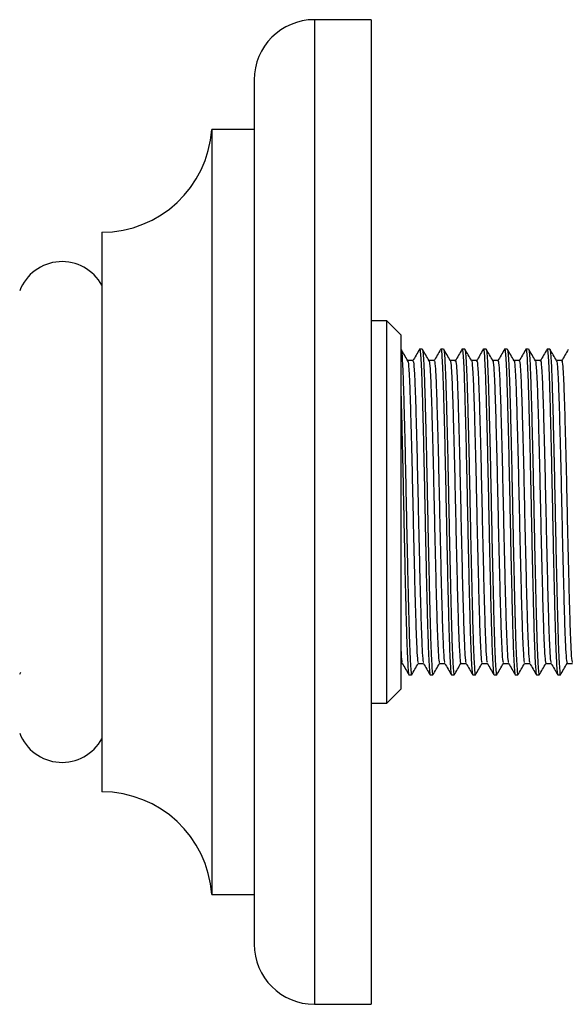
# Model space of a CAD drawing. Units: millimetres. Extents: x 5 to 995, y 5 to 995.
# Drawn here: x 136 to 175, y 459 to 528 of the extents above; entities that cross this region are included whole.
import ezdxf

# ---------------------------------------------------------------- set-up
doc = ezdxf.new("R2010")
doc.units = ezdxf.units.MM

msp = doc.modelspace()

# ---------------------------------------------------------------- linework, layer by layer
at = {"color": 7, "linetype": 'Continuous', "lineweight": 25}
for p, q in [((161.231, 528.326), (157.231, 528.326)), ((161.231, 528.326), (161.231, 458.826)), ((152.981, 524.076), (152.981, 463.076)), ((152.981, 520.576), (149.981, 520.576)), ((149.981, 520.576), (149.981, 466.576)), ((142.231, 513.326), (142.231, 473.826)), ((162.331, 507.076), (161.231, 507.076)), ((163.331, 506.076), (162.331, 507.076)), ((162.331, 480.076), (162.331, 507.076)), ((163.331, 506.076), (163.331, 481.076)), ((163.341, 505.076), (163.331, 505.076)), ((164.841, 505.076), (164.653, 505.076)), ((166.341, 505.076), (166.153, 505.076)), ((167.841, 505.076), (167.653, 505.076)), ((169.341, 505.076), (169.153, 505.076)), ((170.841, 505.076), (170.653, 505.076)), ((172.341, 505.076), (172.153, 505.076)), ((173.841, 505.076), (173.653, 505.076)), ((163.331, 482.887), (163.43, 482.887)), ((136.439, 482.129), (136.521, 482.27)), ((163.903, 482.076), (164.091, 482.076)), ((165.403, 482.076), (165.591, 482.076)), ((166.903, 482.076), (167.091, 482.076)), ((168.403, 482.076), (168.591, 482.076)), ((169.903, 482.076), (170.091, 482.076)), ((171.403, 482.076), (171.591, 482.076)), ((172.903, 482.076), (173.091, 482.076)), ((174.403, 482.076), (174.591, 482.076)), ((162.331, 480.076), (163.331, 481.076)), ((161.231, 480.076), (162.331, 480.076)), ((149.981, 466.576), (152.981, 466.576)), ((157.231, 458.826), (161.231, 458.826))]:
    msp.add_line(p, q, dxfattribs=at)
at = {"color": 8, "linetype": 'Continuous', "lineweight": 25}
msp.add_line((157.231, 528.326), (157.231, 458.826), dxfattribs=at)
at = {"color": 7, "linetype": 'Continuous', "lineweight": 25}
for centre, radius, start, end in [((157.231, 524.076), 4.25, 90, 180), ((142.231, 521.093), 7.767, 270, 356.1817), ((139.419, 508.048), 3.2, 28.50683, 159.0255), ((139.419, 479.103), 3.2, 200.9745, 331.49317), ((142.231, 466.058), 7.767, 3.8183, 90), ((157.231, 463.076), 4.25, 180, 270)]:
    msp.add_arc(centre, radius, start, end, dxfattribs=at)
for points, knots in [([(163.341, 505.035), (163.346, 505.046), (163.364, 505.09), (163.399, 504.783), (163.443, 504.114), (163.487, 503.075), (163.528, 501.742), (163.571, 500.141), (163.616, 498.311), (163.66, 496.325), (163.702, 494.274), (163.743, 492.209), (163.787, 490.18), (163.83, 488.328), (163.869, 486.716), (163.906, 485.284), (163.947, 484.018), (163.992, 482.992), (164.037, 482.344), (164.069, 482.053), (164.088, 482.104), (164.092, 482.116)], [0, 0, 0, 0, 0.019395, 0.077035, 0.135247, 0.193066, 0.249675, 0.306909, 0.365034, 0.423094, 0.480139, 0.536304, 0.593635, 0.651279, 0.701468, 0.750689, 0.807969, 0.866108, 0.924148, 0.981142, 1, 1, 1, 1]), ([(163.82, 504.252), (163.742, 504.387), (163.586, 504.658), (163.429, 504.929), (163.351, 505.064)], [0, 0, 0, 0, 0.5006153, 1, 1, 1, 1]), ([(164.637, 505.047), (164.559, 504.911), (164.402, 504.64), (164.246, 504.371), (164.168, 504.236)], [0, 0, 0, 0, 0.500453, 1, 1, 1, 1]), ([(164.653, 505.066), (164.654, 505.069), (164.669, 505.13), (164.698, 504.903), (164.743, 504.352), (164.787, 503.404), (164.829, 502.155), (164.871, 500.627), (164.915, 498.858), (164.96, 496.907), (165.003, 494.864), (165.044, 492.785), (165.088, 490.722), (165.132, 488.739), (165.176, 486.927), (165.221, 485.183), (165.273, 483.634), (165.328, 482.595), (165.371, 482.108), (165.395, 482.12), (165.403, 482.124)], [0, 0, 0, 0, 0.003047, 0.060466, 0.118731, 0.176881, 0.233966, 0.290898, 0.348982, 0.407279, 0.464827, 0.521464, 0.579257, 0.637591, 0.695499, 0.752198, 0.826853, 0.902513, 0.96342, 1, 1, 1, 1]), ([(164.841, 505.035), (164.846, 505.046), (164.864, 505.09), (164.899, 504.783), (164.943, 504.114), (164.987, 503.075), (165.028, 501.742), (165.071, 500.141), (165.116, 498.311), (165.16, 496.325), (165.202, 494.274), (165.243, 492.209), (165.287, 490.18), (165.33, 488.328), (165.369, 486.716), (165.406, 485.284), (165.447, 484.018), (165.492, 482.992), (165.537, 482.344), (165.569, 482.053), (165.588, 482.104), (165.592, 482.116)], [0, 0, 0, 0, 0.019395, 0.077035, 0.135247, 0.193066, 0.249676, 0.30691, 0.365035, 0.423095, 0.48014, 0.536306, 0.593636, 0.651281, 0.70147, 0.750691, 0.807971, 0.86611, 0.924151, 0.981145, 1, 1, 1, 1]), ([(165.32, 504.252), (165.242, 504.387), (165.086, 504.658), (164.929, 504.929), (164.851, 505.064)], [0, 0, 0, 0, 0.500671, 1, 1, 1, 1]), ([(166.137, 505.047), (166.059, 504.911), (165.902, 504.64), (165.746, 504.371), (165.668, 504.236)], [0, 0, 0, 0, 0.500494, 1, 1, 1, 1]), ([(166.153, 505.066), (166.154, 505.069), (166.169, 505.13), (166.198, 504.903), (166.243, 504.352), (166.287, 503.404), (166.329, 502.155), (166.371, 500.627), (166.415, 498.858), (166.46, 496.907), (166.503, 494.864), (166.544, 492.785), (166.588, 490.722), (166.632, 488.739), (166.676, 486.927), (166.721, 485.183), (166.773, 483.634), (166.828, 482.595), (166.871, 482.108), (166.895, 482.12), (166.903, 482.124)], [0, 0, 0, 0, 0.003047, 0.060466, 0.118731, 0.176881, 0.233966, 0.290898, 0.348982, 0.407279, 0.464827, 0.521464, 0.579257, 0.637591, 0.695499, 0.752198, 0.826853, 0.902513, 0.96342, 1, 1, 1, 1]), ([(166.341, 505.035), (166.346, 505.046), (166.364, 505.09), (166.399, 504.783), (166.443, 504.114), (166.487, 503.075), (166.528, 501.742), (166.571, 500.141), (166.616, 498.311), (166.66, 496.325), (166.702, 494.274), (166.743, 492.209), (166.787, 490.18), (166.83, 488.328), (166.869, 486.716), (166.906, 485.284), (166.947, 484.018), (166.992, 482.992), (167.037, 482.344), (167.069, 482.053), (167.088, 482.104), (167.092, 482.116)], [0, 0, 0, 0, 0.019395, 0.077035, 0.135247, 0.193067, 0.249676, 0.306911, 0.365036, 0.423096, 0.480141, 0.536307, 0.593638, 0.651283, 0.701472, 0.750693, 0.807973, 0.866112, 0.924153, 0.981148, 1, 1, 1, 1]), ([(166.82, 504.252), (166.742, 504.387), (166.586, 504.658), (166.429, 504.929), (166.351, 505.064)], [0, 0, 0, 0, 0.500727, 1, 1, 1, 1]), ([(167.637, 505.047), (167.559, 504.911), (167.402, 504.64), (167.246, 504.37), (167.168, 504.236)], [0, 0, 0, 0, 0.500536, 1, 1, 1, 1]), ([(167.653, 505.066), (167.654, 505.069), (167.669, 505.13), (167.698, 504.903), (167.743, 504.352), (167.787, 503.404), (167.829, 502.155), (167.871, 500.627), (167.915, 498.858), (167.96, 496.907), (168.003, 494.864), (168.044, 492.785), (168.088, 490.722), (168.132, 488.739), (168.176, 486.927), (168.221, 485.183), (168.273, 483.634), (168.328, 482.595), (168.371, 482.108), (168.395, 482.12), (168.403, 482.124)], [0, 0, 0, 0, 0.003047, 0.060466, 0.118731, 0.176881, 0.233966, 0.290898, 0.348982, 0.407279, 0.464827, 0.521464, 0.579257, 0.637591, 0.695499, 0.752198, 0.826853, 0.902513, 0.96342, 1, 1, 1, 1]), ([(167.841, 505.035), (167.846, 505.046), (167.864, 505.09), (167.899, 504.783), (167.943, 504.114), (167.987, 503.075), (168.028, 501.742), (168.071, 500.141), (168.116, 498.311), (168.16, 496.325), (168.202, 494.274), (168.243, 492.209), (168.287, 490.18), (168.33, 488.328), (168.369, 486.716), (168.406, 485.284), (168.447, 484.018), (168.492, 482.992), (168.537, 482.344), (168.569, 482.053), (168.588, 482.104), (168.592, 482.116)], [0, 0, 0, 0, 0.019395, 0.077035, 0.135248, 0.193067, 0.249677, 0.306912, 0.365037, 0.423098, 0.480142, 0.536309, 0.59364, 0.651285, 0.701474, 0.750695, 0.807975, 0.866114, 0.924156, 0.98115, 1, 1, 1, 1]), ([(168.32, 504.252), (168.242, 504.387), (168.086, 504.658), (167.929, 504.929), (167.851, 505.064)], [0, 0, 0, 0, 0.500782, 1, 1, 1, 1]), ([(169.137, 505.047), (169.059, 504.911), (168.902, 504.64), (168.746, 504.37), (168.668, 504.236)], [0, 0, 0, 0, 0.500578, 1, 1, 1, 1]), ([(169.153, 505.066), (169.154, 505.069), (169.169, 505.13), (169.198, 504.903), (169.243, 504.352), (169.287, 503.404), (169.329, 502.155), (169.371, 500.627), (169.415, 498.858), (169.46, 496.907), (169.503, 494.864), (169.544, 492.785), (169.588, 490.722), (169.632, 488.739), (169.676, 486.927), (169.721, 485.183), (169.773, 483.634), (169.828, 482.595), (169.871, 482.108), (169.895, 482.12), (169.903, 482.124)], [0, 0, 0, 0, 0.003047, 0.060466, 0.118731, 0.176881, 0.233966, 0.290898, 0.348982, 0.407279, 0.464827, 0.521464, 0.579257, 0.637591, 0.695499, 0.752198, 0.826853, 0.902513, 0.96342, 1, 1, 1, 1]), ([(169.341, 505.035), (169.346, 505.046), (169.364, 505.09), (169.399, 504.783), (169.443, 504.114), (169.487, 503.075), (169.528, 501.742), (169.571, 500.141), (169.616, 498.311), (169.66, 496.325), (169.702, 494.274), (169.743, 492.209), (169.787, 490.18), (169.83, 488.328), (169.869, 486.716), (169.906, 485.284), (169.947, 484.018), (169.992, 482.992), (170.037, 482.344), (170.069, 482.053), (170.088, 482.104), (170.092, 482.116)], [0, 0, 0, 0, 0.019395, 0.077036, 0.135248, 0.193068, 0.249678, 0.306912, 0.365038, 0.423099, 0.480144, 0.53631, 0.593641, 0.651286, 0.701476, 0.750697, 0.807977, 0.866117, 0.924158, 0.981153, 1, 1, 1, 1]), ([(169.82, 504.252), (169.742, 504.387), (169.586, 504.658), (169.429, 504.929), (169.351, 505.064)], [0, 0, 0, 0, 0.500838, 1, 1, 1, 1]), ([(170.637, 505.047), (170.559, 504.911), (170.402, 504.64), (170.246, 504.37), (170.168, 504.236)], [0, 0, 0, 0, 0.5006197, 1, 1, 1, 1]), ([(170.653, 505.066), (170.654, 505.069), (170.669, 505.13), (170.698, 504.903), (170.743, 504.352), (170.787, 503.404), (170.829, 502.155), (170.871, 500.627), (170.915, 498.858), (170.96, 496.907), (171.003, 494.864), (171.044, 492.785), (171.088, 490.722), (171.132, 488.739), (171.176, 486.927), (171.221, 485.183), (171.273, 483.634), (171.328, 482.595), (171.371, 482.108), (171.395, 482.12), (171.403, 482.124)], [0, 0, 0, 0, 0.003047, 0.060466, 0.118731, 0.176881, 0.233966, 0.290898, 0.348982, 0.407279, 0.464827, 0.521464, 0.579257, 0.637591, 0.695499, 0.752198, 0.826853, 0.902513, 0.96342, 1, 1, 1, 1]), ([(170.841, 505.035), (170.846, 505.046), (170.864, 505.09), (170.899, 504.783), (170.943, 504.114), (170.987, 503.075), (171.028, 501.742), (171.071, 500.141), (171.116, 498.311), (171.16, 496.325), (171.202, 494.274), (171.243, 492.209), (171.287, 490.18), (171.33, 488.328), (171.369, 486.716), (171.406, 485.284), (171.447, 484.018), (171.492, 482.992), (171.537, 482.344), (171.569, 482.053), (171.588, 482.104), (171.592, 482.116)], [0, 0, 0, 0, 0.019395, 0.077036, 0.135249, 0.193068, 0.249678, 0.306913, 0.365039, 0.4231, 0.480145, 0.536311, 0.593643, 0.651288, 0.701477, 0.750699, 0.807979, 0.866119, 0.92416, 0.981155, 1, 1, 1, 1]), ([(171.32, 504.252), (171.242, 504.387), (171.086, 504.658), (170.929, 504.929), (170.851, 505.064)], [0, 0, 0, 0, 0.500893, 1, 1, 1, 1]), ([(172.137, 505.047), (172.059, 504.911), (171.902, 504.64), (171.746, 504.37), (171.668, 504.236)], [0, 0, 0, 0, 0.500662, 1, 1, 1, 1]), ([(172.153, 505.066), (172.154, 505.069), (172.169, 505.13), (172.198, 504.903), (172.243, 504.352), (172.287, 503.404), (172.329, 502.155), (172.371, 500.627), (172.415, 498.858), (172.46, 496.907), (172.503, 494.864), (172.544, 492.785), (172.588, 490.722), (172.632, 488.739), (172.676, 486.927), (172.721, 485.183), (172.773, 483.634), (172.828, 482.595), (172.871, 482.108), (172.895, 482.12), (172.903, 482.124)], [0, 0, 0, 0, 0.003047, 0.060466, 0.118731, 0.176881, 0.233966, 0.290898, 0.348982, 0.407279, 0.464827, 0.521464, 0.579257, 0.637591, 0.695499, 0.752198, 0.826853, 0.902513, 0.96342, 1, 1, 1, 1]), ([(172.341, 505.035), (172.346, 505.046), (172.364, 505.09), (172.399, 504.783), (172.443, 504.114), (172.487, 503.075), (172.528, 501.742), (172.571, 500.141), (172.616, 498.311), (172.66, 496.325), (172.702, 494.274), (172.743, 492.209), (172.787, 490.18), (172.83, 488.328), (172.869, 486.716), (172.906, 485.284), (172.947, 484.018), (172.992, 482.992), (173.037, 482.344), (173.069, 482.053), (173.088, 482.104), (173.092, 482.116)], [0, 0, 0, 0, 0.019395, 0.077036, 0.135249, 0.193069, 0.249679, 0.306914, 0.36504, 0.423101, 0.480146, 0.536313, 0.593644, 0.65129, 0.701479, 0.750701, 0.807981, 0.866121, 0.924163, 0.981158, 1, 1, 1, 1]), ([(172.82, 504.252), (172.742, 504.387), (172.586, 504.658), (172.429, 504.929), (172.351, 505.064)], [0, 0, 0, 0, 0.500948, 1, 1, 1, 1]), ([(173.637, 505.047), (173.559, 504.911), (173.402, 504.64), (173.246, 504.37), (173.168, 504.236)], [0, 0, 0, 0, 0.500704, 1, 1, 1, 1]), ([(173.653, 505.066), (173.654, 505.069), (173.669, 505.13), (173.698, 504.903), (173.743, 504.352), (173.787, 503.404), (173.829, 502.155), (173.871, 500.627), (173.915, 498.858), (173.96, 496.907), (174.003, 494.864), (174.044, 492.785), (174.088, 490.722), (174.132, 488.739), (174.176, 486.927), (174.221, 485.183), (174.273, 483.634), (174.328, 482.595), (174.371, 482.108), (174.395, 482.12), (174.403, 482.124)], [0, 0, 0, 0, 0.003047, 0.060466, 0.118731, 0.176881, 0.233966, 0.290898, 0.348982, 0.407279, 0.464827, 0.521464, 0.579257, 0.637591, 0.695499, 0.752198, 0.826853, 0.902513, 0.96342, 1, 1, 1, 1]), ([(173.841, 505.035), (173.846, 505.046), (173.864, 505.09), (173.899, 504.783), (173.943, 504.114), (173.987, 503.075), (174.028, 501.742), (174.071, 500.141), (174.116, 498.311), (174.16, 496.325), (174.202, 494.274), (174.243, 492.209), (174.287, 490.18), (174.33, 488.328), (174.369, 486.716), (174.406, 485.284), (174.447, 484.018), (174.492, 482.992), (174.537, 482.344), (174.569, 482.053), (174.588, 482.104), (174.592, 482.116)], [0, 0, 0, 0, 0.019395, 0.077036, 0.135249, 0.193069, 0.24968, 0.306915, 0.365041, 0.423102, 0.480148, 0.536314, 0.593646, 0.651291, 0.701481, 0.750703, 0.807984, 0.866124, 0.924165, 0.98116, 1, 1, 1, 1]), ([(174.32, 504.252), (174.242, 504.388), (174.086, 504.659), (173.929, 504.929), (173.851, 505.064)], [0, 0, 0, 0, 0.501003, 1, 1, 1, 1]), ([(175.137, 505.047), (175.059, 504.911), (174.902, 504.64), (174.746, 504.37), (174.668, 504.236)], [0, 0, 0, 0, 0.500746, 1, 1, 1, 1]), ([(164.184, 504.264), (164.122, 504.264), (163.998, 504.264), (163.875, 504.264), (163.814, 504.264)], [0, 0, 0, 0, 0.5066991, 1, 1, 1, 1]), ([(163.821, 504.2), (163.825, 504.207), (163.847, 504.247), (163.892, 503.71), (163.951, 502.587), (164.006, 500.894), (164.064, 498.792), (164.124, 496.377), (164.179, 493.808), (164.236, 491.224), (164.296, 488.769), (164.354, 486.603), (164.409, 484.832), (164.468, 483.591), (164.519, 482.934), (164.549, 482.953), (164.559, 482.96)], [0, 0, 0, 0, 0.01685, 0.095461, 0.174156, 0.251075, 0.329298, 0.408192, 0.485487, 0.563179, 0.642121, 0.720014, 0.797141, 0.875982, 0.954357, 1, 1, 1, 1]), ([(164.184, 504.19), (164.192, 504.208), (164.219, 504.269), (164.267, 503.719), (164.326, 502.584), (164.381, 500.895), (164.439, 498.792), (164.499, 496.377), (164.554, 493.808), (164.611, 491.224), (164.671, 488.769), (164.729, 486.603), (164.784, 484.831), (164.843, 483.595), (164.892, 482.953), (164.919, 482.964), (164.927, 482.968)], [0, 0, 0, 0, 0.032431, 0.110569, 0.188789, 0.265246, 0.342998, 0.421416, 0.498246, 0.57547, 0.653937, 0.731361, 0.808024, 0.88639, 0.964293, 1, 1, 1, 1]), ([(165.684, 504.264), (165.622, 504.264), (165.498, 504.264), (165.375, 504.264), (165.314, 504.264)], [0, 0, 0, 0, 0.506769, 1, 1, 1, 1]), ([(165.321, 504.206), (165.324, 504.213), (165.346, 504.258), (165.39, 503.737), (165.449, 502.636), (165.504, 500.959), (165.562, 498.87), (165.622, 496.463), (165.678, 493.896), (165.734, 491.311), (165.794, 488.849), (165.852, 486.67), (165.907, 484.884), (165.966, 483.623), (166.018, 482.944), (166.048, 482.954), (166.059, 482.958)], [0, 0, 0, 0, 0.0142, 0.092768, 0.171497, 0.248448, 0.326607, 0.405516, 0.482886, 0.560495, 0.639433, 0.717398, 0.794471, 0.873287, 0.951715, 1, 1, 1, 1]), ([(165.684, 504.192), (165.691, 504.211), (165.717, 504.278), (165.765, 503.747), (165.824, 502.633), (165.879, 500.96), (165.937, 498.87), (165.997, 496.463), (166.053, 493.896), (166.109, 491.311), (166.169, 488.849), (166.227, 486.671), (166.282, 484.883), (166.341, 483.627), (166.391, 482.964), (166.418, 482.967), (166.427, 482.968)], [0, 0, 0, 0, 0.029802, 0.107896, 0.18615, 0.262637, 0.340325, 0.418758, 0.495662, 0.572804, 0.651266, 0.728761, 0.805369, 0.88371, 0.961665, 1, 1, 1, 1]), ([(167.184, 504.264), (167.122, 504.264), (166.998, 504.264), (166.875, 504.264), (166.814, 504.264)], [0, 0, 0, 0, 0.506838, 1, 1, 1, 1]), ([(166.821, 504.213), (166.823, 504.219), (166.845, 504.269), (166.888, 503.764), (166.947, 502.684), (167.002, 501.023), (167.06, 498.947), (167.12, 496.548), (167.176, 493.985), (167.232, 491.397), (167.292, 488.929), (167.35, 486.739), (167.405, 484.938), (167.464, 483.657), (167.517, 482.954), (167.547, 482.955), (167.559, 482.955)], [0, 0, 0, 0, 0.011555, 0.090081, 0.168847, 0.24584, 0.323939, 0.402865, 0.480321, 0.557851, 0.636786, 0.714826, 0.791856, 0.870648, 0.949132, 1, 1, 1, 1]), ([(167.184, 504.195), (167.191, 504.213), (167.216, 504.287), (167.263, 503.775), (167.322, 502.682), (167.377, 501.024), (167.435, 498.947), (167.495, 496.548), (167.551, 493.985), (167.607, 491.397), (167.667, 488.929), (167.725, 486.739), (167.78, 484.937), (167.839, 483.661), (167.889, 482.975), (167.918, 482.97), (167.927, 482.968)], [0, 0, 0, 0, 0.027178, 0.105224, 0.18351, 0.260033, 0.337655, 0.4161, 0.493083, 0.57014, 0.648594, 0.726157, 0.802717, 0.881029, 0.959034, 1, 1, 1, 1]), ([(168.684, 504.264), (168.622, 504.264), (168.498, 504.264), (168.375, 504.264), (168.314, 504.264)], [0, 0, 0, 0, 0.506907, 1, 1, 1, 1]), ([(168.321, 504.221), (168.323, 504.226), (168.344, 504.279), (168.386, 503.79), (168.445, 502.733), (168.5, 501.087), (168.558, 499.024), (168.618, 496.633), (168.674, 494.073), (168.73, 491.484), (168.79, 489.009), (168.848, 486.807), (168.903, 484.991), (168.962, 483.691), (169.015, 482.965), (169.047, 482.955), (169.059, 482.951)], [0, 0, 0, 0, 0.008912, 0.08739, 0.166187, 0.243223, 0.321255, 0.400191, 0.477733, 0.555179, 0.634104, 0.712212, 0.7892, 0.867963, 0.946495, 1, 1, 1, 1]), ([(168.684, 504.198), (168.69, 504.217), (168.715, 504.295), (168.761, 503.801), (168.82, 502.73), (168.875, 501.088), (168.933, 499.024), (168.993, 496.633), (169.049, 494.073), (169.105, 491.484), (169.165, 489.009), (169.223, 486.808), (169.278, 484.991), (169.337, 483.695), (169.388, 482.987), (169.417, 482.972), (169.427, 482.966)], [0, 0, 0, 0, 0.024558, 0.102555, 0.18087, 0.257435, 0.334988, 0.413441, 0.490508, 0.567479, 0.645921, 0.723551, 0.800067, 0.878348, 0.9564, 1, 1, 1, 1]), ([(170.184, 504.264), (170.122, 504.264), (169.998, 504.264), (169.875, 504.264), (169.814, 504.264)], [0, 0, 0, 0, 0.506976, 1, 1, 1, 1]), ([(169.821, 504.229), (169.822, 504.233), (169.842, 504.289), (169.884, 503.815), (169.943, 502.78), (169.998, 501.15), (170.056, 499.1), (170.116, 496.718), (170.172, 494.161), (170.228, 491.571), (170.288, 489.09), (170.346, 486.877), (170.401, 485.046), (170.46, 483.726), (170.514, 482.976), (170.546, 482.955), (170.559, 482.947)], [0, 0, 0, 0, 0.006274, 0.0847, 0.163526, 0.240612, 0.318573, 0.397517, 0.475143, 0.552509, 0.631422, 0.709596, 0.786548, 0.865278, 0.943857, 1, 1, 1, 1]), ([(170.184, 504.202), (170.189, 504.22), (170.213, 504.304), (170.258, 503.827), (170.318, 502.777), (170.373, 501.151), (170.431, 499.1), (170.491, 496.718), (170.547, 494.161), (170.603, 491.571), (170.663, 489.09), (170.721, 486.877), (170.776, 485.045), (170.835, 483.729), (170.887, 482.999), (170.916, 482.974), (170.927, 482.965)], [0, 0, 0, 0, 0.021944, 0.099889, 0.178229, 0.254841, 0.332323, 0.410782, 0.487931, 0.564821, 0.643248, 0.720942, 0.797421, 0.875667, 0.953763, 1, 1, 1, 1]), ([(171.684, 504.264), (171.622, 504.264), (171.498, 504.264), (171.375, 504.264), (171.314, 504.264)], [0, 0, 0, 0, 0.507044, 1, 1, 1, 1]), ([(171.321, 504.238), (171.321, 504.241), (171.341, 504.299), (171.381, 503.839), (171.441, 502.827), (171.496, 501.213), (171.554, 499.176), (171.614, 496.803), (171.67, 494.249), (171.726, 491.658), (171.786, 489.171), (171.844, 486.946), (171.899, 485.101), (171.958, 483.761), (172.013, 482.987), (172.045, 482.955), (172.059, 482.942)], [0, 0, 0, 0, 0.003639, 0.082013, 0.160863, 0.238004, 0.315893, 0.394842, 0.472551, 0.549843, 0.628741, 0.706978, 0.7839, 0.862595, 0.941218, 1, 1, 1, 1]), ([(171.684, 504.207), (171.689, 504.224), (171.712, 504.312), (171.756, 503.852), (171.816, 502.823), (171.871, 501.214), (171.929, 499.176), (171.989, 496.803), (172.045, 494.249), (172.101, 491.658), (172.161, 489.171), (172.219, 486.946), (172.274, 485.1), (172.333, 483.765), (172.385, 483.011), (172.416, 482.976), (172.427, 482.962)], [0, 0, 0, 0, 0.019335, 0.097224, 0.175588, 0.252253, 0.32966, 0.408122, 0.485351, 0.562165, 0.640576, 0.71833, 0.794777, 0.872986, 0.951124, 1, 1, 1, 1]), ([(173.184, 504.264), (173.122, 504.264), (172.998, 504.264), (172.875, 504.264), (172.814, 504.264)], [0, 0, 0, 0, 0.507112, 1, 1, 1, 1]), ([(172.82, 504.248), (172.821, 504.249), (172.84, 504.31), (172.879, 503.862), (172.939, 502.873), (172.995, 501.275), (173.052, 499.252), (173.112, 496.887), (173.169, 494.338), (173.224, 491.745), (173.284, 489.252), (173.342, 487.016), (173.397, 485.156), (173.456, 483.798), (173.512, 482.998), (173.545, 482.955), (173.559, 482.936)], [0, 0, 0, 0, 0.001009, 0.079326, 0.1582, 0.235402, 0.313216, 0.392168, 0.469956, 0.54718, 0.62606, 0.704358, 0.781257, 0.859914, 0.938579, 1, 1, 1, 1]), ([(173.184, 504.212), (173.188, 504.228), (173.211, 504.32), (173.254, 503.876), (173.314, 502.87), (173.37, 501.276), (173.427, 499.252), (173.487, 496.887), (173.544, 494.338), (173.599, 491.745), (173.659, 489.252), (173.717, 487.017), (173.772, 485.156), (173.831, 483.801), (173.884, 483.023), (173.915, 482.977), (173.927, 482.959)], [0, 0, 0, 0, 0.016731, 0.094563, 0.172946, 0.24967, 0.327001, 0.405463, 0.482768, 0.559513, 0.637903, 0.715715, 0.792136, 0.870306, 0.948482, 1, 1, 1, 1]), ([(174.684, 504.264), (174.622, 504.264), (174.498, 504.264), (174.374, 504.264), (174.314, 504.264)], [0, 0, 0, 0, 0.5071804, 1, 1, 1, 1]), ([(174.32, 504.247), (174.339, 504.151), (174.377, 503.958), (174.437, 502.898), (174.493, 501.342), (174.55, 499.326), (174.61, 496.972), (174.667, 494.426), (174.722, 491.833), (174.782, 489.334), (174.841, 487.087), (174.895, 485.212), (174.954, 483.835), (175.01, 483.01), (175.044, 482.954), (175.059, 482.929)], [0, 0, 0, 0, 0.0769, 0.155772, 0.23302, 0.310735, 0.389664, 0.467508, 0.544649, 0.623486, 0.701821, 0.778679, 0.857275, 0.935956, 1, 1, 1, 1]), ([(174.684, 504.218), (174.688, 504.233), (174.71, 504.327), (174.752, 503.9), (174.812, 502.915), (174.868, 501.337), (174.925, 499.327), (174.985, 496.971), (175.042, 494.426), (175.097, 491.833), (175.157, 489.334), (175.216, 487.087), (175.27, 485.212), (175.329, 483.838), (175.383, 483.035), (175.414, 482.978), (175.427, 482.955)], [0, 0, 0, 0, 0.014133, 0.091903, 0.170304, 0.247092, 0.324344, 0.402803, 0.480182, 0.556863, 0.635231, 0.713098, 0.789499, 0.867626, 0.945838, 1, 1, 1, 1]), ([(163.331, 502.033), (163.344, 501.571), (163.371, 500.612), (163.415, 498.854), (163.46, 496.908), (163.503, 494.863), (163.544, 492.785), (163.588, 490.722), (163.632, 488.739), (163.676, 486.927), (163.721, 485.183), (163.773, 483.634), (163.828, 482.595), (163.871, 482.108), (163.895, 482.12), (163.903, 482.124)], [0, 0, 0, 0, 0.070929, 0.147031, 0.223413, 0.298813, 0.373018, 0.448739, 0.525169, 0.60104, 0.675328, 0.773141, 0.872272, 0.952073, 1, 1, 1, 1]), ([(163.331, 483.931), (163.336, 483.83), (163.36, 483.303), (163.393, 482.951), (163.42, 482.963), (163.428, 482.967)], [0, 0, 0, 0, 0.143401, 0.744549, 1, 1, 1, 1]), ([(163.427, 482.893), (163.506, 482.757), (163.662, 482.486), (163.818, 482.216), (163.897, 482.08)], [0, 0, 0, 0, 0.499348, 1, 1, 1, 1]), ([(164.092, 482.076), (164.17, 482.211), (164.327, 482.482), (164.483, 482.752), (164.561, 482.888)], [0, 0, 0, 0, 0.4993507, 1, 1, 1, 1]), ([(164.559, 482.887), (164.622, 482.887), (164.745, 482.887), (164.869, 482.887), (164.93, 482.887)], [0, 0, 0, 0, 0.504317, 1, 1, 1, 1]), ([(164.927, 482.893), (165.005, 482.757), (165.162, 482.486), (165.318, 482.216), (165.397, 482.08)], [0, 0, 0, 0, 0.499289, 1, 1, 1, 1]), ([(165.592, 482.076), (165.67, 482.211), (165.827, 482.482), (165.983, 482.752), (166.061, 482.888)], [0, 0, 0, 0, 0.499297, 1, 1, 1, 1]), ([(166.059, 482.887), (166.122, 482.887), (166.245, 482.887), (166.369, 482.887), (166.43, 482.887)], [0, 0, 0, 0, 0.5042487, 1, 1, 1, 1]), ([(166.427, 482.893), (166.505, 482.757), (166.662, 482.486), (166.818, 482.216), (166.897, 482.08)], [0, 0, 0, 0, 0.49923, 1, 1, 1, 1]), ([(167.092, 482.076), (167.17, 482.211), (167.327, 482.482), (167.483, 482.752), (167.561, 482.888)], [0, 0, 0, 0, 0.499243, 1, 1, 1, 1]), ([(167.559, 482.887), (167.622, 482.887), (167.745, 482.887), (167.869, 482.887), (167.93, 482.887)], [0, 0, 0, 0, 0.50418, 1, 1, 1, 1]), ([(167.927, 482.893), (168.005, 482.757), (168.162, 482.486), (168.318, 482.216), (168.397, 482.08)], [0, 0, 0, 0, 0.49917, 1, 1, 1, 1]), ([(168.592, 482.076), (168.67, 482.211), (168.827, 482.482), (168.983, 482.752), (169.061, 482.888)], [0, 0, 0, 0, 0.49919, 1, 1, 1, 1]), ([(169.059, 482.887), (169.122, 482.887), (169.245, 482.887), (169.369, 482.887), (169.43, 482.887)], [0, 0, 0, 0, 0.504112, 1, 1, 1, 1]), ([(169.427, 482.893), (169.505, 482.757), (169.662, 482.486), (169.818, 482.216), (169.897, 482.08)], [0, 0, 0, 0, 0.499111, 1, 1, 1, 1]), ([(170.092, 482.076), (170.17, 482.211), (170.327, 482.482), (170.483, 482.752), (170.561, 482.888)], [0, 0, 0, 0, 0.499136, 1, 1, 1, 1]), ([(170.559, 482.887), (170.622, 482.887), (170.745, 482.887), (170.869, 482.887), (170.93, 482.887)], [0, 0, 0, 0, 0.5040438, 1, 1, 1, 1]), ([(170.927, 482.893), (171.005, 482.757), (171.162, 482.486), (171.318, 482.216), (171.397, 482.08)], [0, 0, 0, 0, 0.499052, 1, 1, 1, 1]), ([(171.592, 482.076), (171.67, 482.211), (171.827, 482.482), (171.983, 482.752), (172.061, 482.888)], [0, 0, 0, 0, 0.499083, 1, 1, 1, 1]), ([(172.059, 482.887), (172.122, 482.887), (172.245, 482.887), (172.369, 482.887), (172.43, 482.887)], [0, 0, 0, 0, 0.5039761, 1, 1, 1, 1]), ([(172.427, 482.893), (172.505, 482.757), (172.662, 482.486), (172.818, 482.216), (172.897, 482.08)], [0, 0, 0, 0, 0.4989922, 1, 1, 1, 1]), ([(173.092, 482.076), (173.17, 482.211), (173.327, 482.482), (173.483, 482.752), (173.561, 482.888)], [0, 0, 0, 0, 0.49903, 1, 1, 1, 1]), ([(173.559, 482.887), (173.622, 482.887), (173.745, 482.887), (173.869, 482.887), (173.93, 482.887)], [0, 0, 0, 0, 0.5039086, 1, 1, 1, 1]), ([(173.927, 482.893), (174.005, 482.757), (174.162, 482.486), (174.318, 482.216), (174.397, 482.08)], [0, 0, 0, 0, 0.498933, 1, 1, 1, 1]), ([(174.592, 482.076), (174.67, 482.211), (174.827, 482.482), (174.983, 482.752), (175.061, 482.888)], [0, 0, 0, 0, 0.498977, 1, 1, 1, 1]), ([(175.059, 482.887), (175.122, 482.887), (175.245, 482.887), (175.369, 482.887), (175.43, 482.887)], [0, 0, 0, 0, 0.5038415, 1, 1, 1, 1])]:
    msp.add_open_spline(points, degree=3, knots=knots, dxfattribs=at)

doc.saveas('drawing.dxf')
